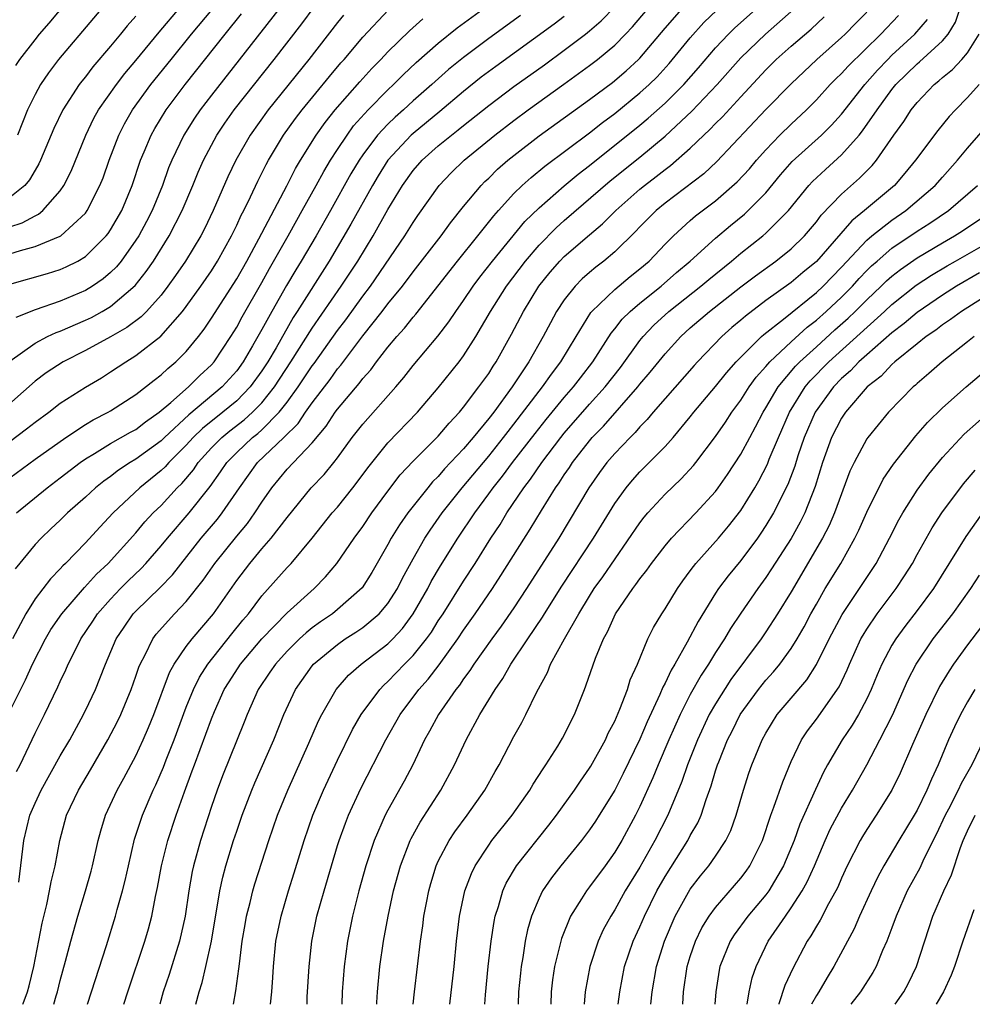
# Model space of a CAD drawing. Units: inches. Extents: x 2517000 to 2520000, y 1542000 to 1545000.
# Drawn here: x 2517050 to 2517125, y 1542000 to 1542078 of the extents above; entities that cross this region are included whole.
import ezdxf

# ---------------------------------------------------------------- set-up
doc = ezdxf.new("R2010")
doc.units = ezdxf.units.IN
doc.header["$MEASUREMENT"] = 0
doc.layers.add('LD25171542_2ft', color=63, linetype='Continuous')

msp = doc.modelspace()

# ---------------------------------------------------------------- linework, layer by layer
at = {"layer": 'LD25171542_2ft'}
for points, elevation in [([(2517049, 1542061.703), (2517049.982, 1542062.018), (2517051, 1542062.592), (2517051.282, 1542062.718), (2517051.626, 1542063), (2517053, 1542064.559), (2517053.296, 1542065), (2517053.861, 1542066.139), (2517055.028, 1542069), (2517055.674, 1542070.326), (2517056.046, 1542071), (2517057.451, 1542073), (2517058.123, 1542073.878), (2517059, 1542074.909), (2517060.846, 1542077.154), (2517064.076, 1542081)], 6994), ([(2517049.482, 1542074.518), (2517049.801, 1542075), (2517051, 1542076.552), (2517051.366, 1542077), (2517052.132, 1542077.868), (2517055, 1542081.357)], 6988), ([(2517058.405, 1542081.595), (2517052.866, 1542075), (2517052.066, 1542073.934), (2517051.431, 1542073), (2517051, 1542072.222), (2517050.407, 1542071), (2517049.6, 1542069)], 6990), ([(2517048.858, 1542023), (2517050.253, 1542025.747), (2517050.81, 1542027), (2517051.827, 1542029), (2517052.258, 1542029.742), (2517053.116, 1542031), (2517054.924, 1542033.076), (2517055.866, 1542034.134), (2517056.792, 1542035), (2517059, 1542037.428), (2517059.715, 1542038.285), (2517060.378, 1542039), (2517061, 1542039.606), (2517062.277, 1542041), (2517062.649, 1542041.351), (2517063.565, 1542042.435), (2517063.94, 1542043), (2517065, 1542044.172), (2517065.812, 1542045), (2517066.47, 1542045.53), (2517067.602, 1542046.398), (2517068.261, 1542047), (2517069, 1542047.754), (2517069.995, 1542049), (2517071.301, 1542051), (2517073, 1542053.677), (2517075.303, 1542057), (2517076.61, 1542059), (2517077.828, 1542061), (2517079, 1542063.089), (2517080.155, 1542065), (2517081, 1542066.179), (2517081.718, 1542067), (2517083, 1542068.139), (2517084.043, 1542069), (2517084.586, 1542069.414), (2517085, 1542069.76), (2517087, 1542071.356), (2517089, 1542072.852), (2517091.423, 1542074.577), (2517093, 1542075.726), (2517094.68, 1542077), (2517095, 1542077.261), (2517095.925, 1542078.075), (2517097, 1542079.167)], 7016), ([(2517049, 1542051.049), (2517051, 1542052.486), (2517051.998, 1542053), (2517052.677, 1542053.323), (2517053, 1542053.431), (2517055, 1542054.294), (2517055.475, 1542054.525), (2517056.331, 1542055), (2517057, 1542055.394), (2517058.941, 1542057.058), (2517059.83, 1542058.17), (2517060.396, 1542059), (2517061.647, 1542061), (2517062.686, 1542063), (2517063.524, 1542065), (2517063.945, 1542066.055), (2517064.366, 1542067), (2517065.437, 1542069), (2517066.063, 1542069.937), (2517066.809, 1542071), (2517069.971, 1542075), (2517072.162, 1542077.838), (2517073.14, 1542079.139)], 7002), ([(2517049, 1542059.575), (2517049.846, 1542059.845), (2517051, 1542060.146), (2517053, 1542060.965), (2517053.054, 1542061), (2517055, 1542062.81), (2517055.141, 1542063), (2517056.151, 1542065), (2517056.393, 1542065.607), (2517056.884, 1542067), (2517057.646, 1542069), (2517058.105, 1542069.895), (2517058.745, 1542071), (2517060.196, 1542073), (2517061.795, 1542075), (2517063.423, 1542077), (2517065.079, 1542079)], 6996), ([(2517049, 1542044.678), (2517050.326, 1542045.675), (2517051, 1542046.205), (2517052.087, 1542047), (2517053, 1542047.716), (2517055, 1542048.997), (2517056.262, 1542049.738), (2517057, 1542050.199), (2517058.191, 1542051), (2517059, 1542051.491), (2517060.969, 1542053.031), (2517062.695, 1542055), (2517063, 1542055.397), (2517064.16, 1542057), (2517065, 1542058.23), (2517065.485, 1542059), (2517066.593, 1542061), (2517067, 1542061.836), (2517067.365, 1542062.635), (2517067.561, 1542063), (2517068.102, 1542064.102), (2517068.672, 1542065.327), (2517069.343, 1542066.657), (2517069.534, 1542067), (2517070.729, 1542069), (2517071.676, 1542070.324), (2517072.195, 1542071), (2517074.362, 1542073.638), (2517075.276, 1542074.724), (2517075.525, 1542075), (2517077, 1542076.78), (2517079.052, 1542078.948)], 7006), ([(2517049, 1542057.16), (2517051.987, 1542058.012), (2517053, 1542058.33), (2517053.468, 1542058.531), (2517054.398, 1542059), (2517055, 1542059.348), (2517056.65, 1542061), (2517056.806, 1542061.195), (2517057, 1542061.487), (2517057.875, 1542063), (2517058.711, 1542065), (2517059.374, 1542067), (2517059.663, 1542067.663), (2517060.21, 1542069), (2517060.493, 1542069.507), (2517061.417, 1542071), (2517062.912, 1542073), (2517066.078, 1542077), (2517067.392, 1542078.608)], 6998), ([(2517070.337, 1542079), (2517065, 1542072.165), (2517064.112, 1542071), (2517063.661, 1542070.339), (2517062.804, 1542069), (2517061.843, 1542067), (2517061.601, 1542066.399), (2517061.107, 1542065), (2517060.297, 1542063), (2517059.852, 1542062.147), (2517059.23, 1542061), (2517059, 1542060.641), (2517057.828, 1542059), (2517057.459, 1542058.54), (2517057, 1542058.085), (2517056.415, 1542057.586), (2517055.57, 1542057), (2517055, 1542056.65), (2517053, 1542055.819), (2517051, 1542055.136), (2517049.473, 1542054.527)], 7000), ([(2517049.526, 1542018.474), (2517049.806, 1542019), (2517051, 1542021.515), (2517051.747, 1542023), (2517052.811, 1542025.189), (2517053, 1542025.634), (2517053.443, 1542026.556), (2517053.631, 1542027), (2517054.25, 1542028.25), (2517054.64, 1542029), (2517055.59, 1542030.41), (2517055.969, 1542031), (2517057, 1542032.164), (2517057.79, 1542033), (2517058.388, 1542033.612), (2517059.413, 1542034.587), (2517059.797, 1542035), (2517061, 1542036.38), (2517061.504, 1542037), (2517063.227, 1542039), (2517064.895, 1542041.104), (2517065.726, 1542042.273), (2517066.214, 1542043), (2517067, 1542043.801), (2517068.265, 1542045), (2517068.683, 1542045.318), (2517069, 1542045.608), (2517070.383, 1542047), (2517071, 1542047.796), (2517071.875, 1542049), (2517073, 1542050.681), (2517073.14, 1542050.86), (2517075, 1542053.489), (2517075.658, 1542054.343), (2517077, 1542056.198), (2517077.615, 1542057), (2517080.347, 1542061), (2517081, 1542062.067), (2517081.376, 1542062.624), (2517083.069, 1542065), (2517084.014, 1542065.986), (2517085.056, 1542067), (2517087.484, 1542069), (2517089, 1542070.165), (2517090.138, 1542071), (2517092.972, 1542073.028), (2517095, 1542074.505), (2517095.639, 1542075), (2517097, 1542076.139), (2517097.852, 1542077), (2517098.41, 1542077.59), (2517099.606, 1542079)], 7018), ([(2517049.528, 1542039), (2517051.953, 1542041), (2517053, 1542041.777), (2517054.575, 1542043), (2517055, 1542043.296), (2517055.713, 1542043.713), (2517057, 1542044.511), (2517058.585, 1542045.415), (2517059, 1542045.637), (2517059.759, 1542046.241), (2517060.859, 1542047), (2517061.78, 1542047.78), (2517063.18, 1542049), (2517064.083, 1542049.917), (2517065, 1542050.758), (2517065.215, 1542051), (2517066.545, 1542053), (2517067, 1542053.736), (2517067.435, 1542054.565), (2517069, 1542057.3), (2517069.605, 1542058.395), (2517071.086, 1542061), (2517071.764, 1542062.236), (2517072.21, 1542063), (2517073.318, 1542065), (2517073.905, 1542066.095), (2517074.443, 1542067), (2517075, 1542067.86), (2517075.756, 1542069), (2517076.284, 1542069.716), (2517077.44, 1542071), (2517079, 1542072.588), (2517079.448, 1542073), (2517080.22, 1542073.779), (2517081.25, 1542074.75), (2517083, 1542076.299), (2517084.492, 1542077.508), (2517086.533, 1542079)], 7010), ([(2517049.705, 1542009.704), (2517050.119, 1542013), (2517050.591, 1542015), (2517051, 1542015.954), (2517051.478, 1542017), (2517053, 1542019.724), (2517053.749, 1542021), (2517054.661, 1542022.661), (2517055, 1542023.316), (2517055.797, 1542025), (2517056.152, 1542025.848), (2517056.597, 1542027), (2517057.448, 1542029), (2517058.059, 1542029.941), (2517058.794, 1542031), (2517059, 1542031.218), (2517060.927, 1542033.073), (2517061.913, 1542034.088), (2517064.191, 1542037), (2517065.48, 1542038.52), (2517065.859, 1542039), (2517067.212, 1542041), (2517068.654, 1542043), (2517070.751, 1542045), (2517071.89, 1542046.111), (2517072.472, 1542047), (2517073, 1542047.753), (2517074.41, 1542049.59), (2517075, 1542050.435), (2517075.267, 1542050.733), (2517077, 1542053.059), (2517078.552, 1542055), (2517079, 1542055.59), (2517080.149, 1542057), (2517081, 1542058.144), (2517083.216, 1542061), (2517083.962, 1542062.038), (2517085, 1542063.317), (2517086.4, 1542065), (2517086.695, 1542065.305), (2517087, 1542065.586), (2517087.711, 1542066.289), (2517088.529, 1542067), (2517089, 1542067.384), (2517091, 1542068.923), (2517095, 1542071.818), (2517096.818, 1542073.182), (2517097.902, 1542074.098), (2517098.895, 1542075), (2517099, 1542075.107), (2517101, 1542077.476), (2517102.318, 1542079)], 7020), ([(2517050.041, 1542000), (2517050.061, 1542000.06), (2517050.41, 1542001), (2517050.545, 1542001.455), (2517050.908, 1542003), (2517051.555, 1542006.445), (2517051.924, 1542007.924), (2517052.152, 1542009), (2517052.286, 1542009.714), (2517052.601, 1542011), (2517052.961, 1542013), (2517053.495, 1542015), (2517054.44, 1542017), (2517055.395, 1542018.605), (2517056.787, 1542021), (2517057.543, 1542022.456), (2517057.798, 1542023), (2517058.625, 1542025), (2517059, 1542026.039), (2517059.241, 1542026.759), (2517059.344, 1542027), (2517059.737, 1542027.737), (2517060.341, 1542029), (2517060.619, 1542029.381), (2517062.054, 1542031), (2517063, 1542031.969), (2517064.342, 1542033.658), (2517065.26, 1542035), (2517067, 1542037.17), (2517067.848, 1542038.152), (2517068.452, 1542039), (2517069, 1542039.866), (2517069.778, 1542041), (2517071, 1542042.483), (2517073, 1542044.575), (2517074.109, 1542045.891), (2517074.82, 1542047), (2517075, 1542047.243), (2517076.725, 1542049.275), (2517077, 1542049.661), (2517077.639, 1542050.362), (2517078.103, 1542051), (2517079, 1542052.154), (2517079.706, 1542053), (2517080.324, 1542053.676), (2517081, 1542054.545), (2517081.216, 1542054.784), (2517084.53, 1542059), (2517086.149, 1542061), (2517087.403, 1542062.597), (2517087.767, 1542063), (2517089, 1542064.349), (2517089.666, 1542065), (2517090.367, 1542065.634), (2517091.467, 1542066.533), (2517095, 1542069.179), (2517096.019, 1542069.981), (2517097, 1542070.708), (2517099, 1542072.337), (2517099.735, 1542073), (2517100.372, 1542073.628), (2517101.333, 1542074.667), (2517103, 1542076.716), (2517104.078, 1542077.922), (2517105.093, 1542078.907)], 7022), ([(2517052.492, 1542000), (2517052.68, 1542000.68), (2517052.782, 1542001), (2517053, 1542001.898), (2517053.421, 1542003.421), (2517053.827, 1542005), (2517054.384, 1542007), (2517055.003, 1542009), (2517055.444, 1542010.556), (2517055.561, 1542011), (2517056.005, 1542013), (2517056.22, 1542013.78), (2517056.601, 1542015), (2517057.52, 1542017), (2517058.049, 1542017.951), (2517059, 1542019.728), (2517059.592, 1542021), (2517060.015, 1542021.985), (2517060.425, 1542023), (2517061.673, 1542026.327), (2517062.047, 1542027), (2517063, 1542028.392), (2517063.455, 1542029), (2517065.161, 1542031), (2517067, 1542033.643), (2517068.037, 1542035), (2517069, 1542036.145), (2517069.748, 1542037), (2517071, 1542038.645), (2517072.924, 1542041), (2517073.938, 1542042.062), (2517074.714, 1542043), (2517075, 1542043.365), (2517076.177, 1542045), (2517077, 1542046.061), (2517079.62, 1542049), (2517080.257, 1542049.743), (2517081, 1542050.698), (2517082.963, 1542053.037), (2517083.837, 1542054.163), (2517084.382, 1542055), (2517085, 1542055.858), (2517085.762, 1542057), (2517086.294, 1542057.706), (2517087.305, 1542059), (2517089.875, 1542062.125), (2517091, 1542063.23), (2517093, 1542064.978), (2517094.105, 1542065.894), (2517095, 1542066.574), (2517099, 1542069.769), (2517099.667, 1542070.333), (2517101, 1542071.538), (2517102.49, 1542073), (2517103.658, 1542074.342), (2517105, 1542075.921), (2517106.023, 1542077), (2517106.515, 1542077.485), (2517108.203, 1542079)], 7024), ([(2517055.173, 1542000), (2517055.475, 1542001), (2517056.659, 1542004.659), (2517057.384, 1542007), (2517057.518, 1542007.518), (2517057.948, 1542009), (2517058.16, 1542009.84), (2517058.406, 1542011), (2517058.902, 1542013.098), (2517059.385, 1542014.615), (2517059.521, 1542015), (2517060.373, 1542017), (2517060.581, 1542017.419), (2517061.185, 1542018.814), (2517061.404, 1542019.404), (2517062.036, 1542021), (2517063, 1542023.587), (2517063.566, 1542025), (2517064.039, 1542025.961), (2517064.699, 1542027), (2517066.603, 1542029.397), (2517067.497, 1542030.503), (2517067.931, 1542031), (2517069, 1542032.418), (2517071, 1542034.67), (2517071.312, 1542035), (2517072.996, 1542037.005), (2517074.587, 1542039), (2517075, 1542039.471), (2517076.225, 1542041), (2517076.567, 1542041.433), (2517077.409, 1542042.591), (2517079, 1542044.58), (2517081.342, 1542047), (2517083, 1542048.935), (2517084.651, 1542051), (2517085, 1542051.466), (2517085.979, 1542053), (2517087.146, 1542055), (2517088.413, 1542057), (2517089.92, 1542059), (2517091, 1542060.257), (2517092.364, 1542061.636), (2517093, 1542062.207), (2517096.646, 1542065.354), (2517099, 1542067.237), (2517101, 1542068.901), (2517103.114, 1542070.886), (2517105.134, 1542073), (2517107, 1542075.125), (2517108.967, 1542077), (2517111.212, 1542079)], 7026), ([(2517117, 1542078.754), (2517116.123, 1542077.877), (2517115.275, 1542077), (2517115, 1542076.737), (2517113.033, 1542075), (2517111, 1542073.054), (2517109, 1542071.019), (2517105.104, 1542066.896), (2517104.071, 1542065.929), (2517101, 1542063.595), (2517100.279, 1542063), (2517099, 1542061.711), (2517098.659, 1542061.342), (2517097, 1542059.728), (2517096.147, 1542059), (2517095.496, 1542058.504), (2517095, 1542058.086), (2517094.422, 1542057.578), (2517093.85, 1542057), (2517093, 1542055.93), (2517092.388, 1542055), (2517091.895, 1542054.105), (2517091.322, 1542053), (2517090.193, 1542051), (2517088.873, 1542049), (2517087.397, 1542047), (2517087, 1542046.486), (2517085.775, 1542045), (2517085, 1542044.087), (2517083.504, 1542042.496), (2517083, 1542041.903), (2517082.541, 1542041.459), (2517082.157, 1542041), (2517080.582, 1542039), (2517079.933, 1542038.066), (2517079.273, 1542037), (2517079, 1542036.49), (2517077.722, 1542034.278), (2517076.947, 1542033.053), (2517075, 1542031.333), (2517074.593, 1542031), (2517073.646, 1542030.354), (2517073, 1542029.879), (2517072.509, 1542029.491), (2517071.986, 1542029), (2517071, 1542028.022), (2517070.07, 1542027), (2517069.644, 1542026.356), (2517068.709, 1542025), (2517067.829, 1542023), (2517067.601, 1542022.399), (2517065.867, 1542018.133), (2517065.443, 1542017), (2517065, 1542015.7), (2517064.13, 1542013), (2517063.571, 1542011), (2517063.47, 1542010.53), (2517063.201, 1542009), (2517062.91, 1542007), (2517062.47, 1542005), (2517061.638, 1542002.362), (2517061.169, 1542001), (2517060.894, 1542000)], 7030), ([(2517069.697, 1542000), (2517069.799, 1542001), (2517069.88, 1542002.121), (2517069.923, 1542003), (2517070.118, 1542005), (2517070.522, 1542007), (2517071.115, 1542009), (2517071.571, 1542010.429), (2517072.354, 1542013), (2517073.057, 1542015), (2517073.903, 1542017), (2517075, 1542019.371), (2517076.197, 1542021.803), (2517076.884, 1542023), (2517078.353, 1542025), (2517078.669, 1542025.331), (2517079, 1542025.617), (2517080.318, 1542027), (2517081, 1542027.682), (2517082.054, 1542029), (2517082.448, 1542029.552), (2517083, 1542030.437), (2517083.375, 1542031), (2517085, 1542033.581), (2517085.923, 1542035), (2517087.177, 1542037), (2517087.901, 1542038.098), (2517088.451, 1542039), (2517089.786, 1542041), (2517090.32, 1542041.68), (2517091.207, 1542043), (2517092.728, 1542045), (2517093, 1542045.335), (2517095, 1542047.631), (2517096.23, 1542049), (2517097.446, 1542050.554), (2517099, 1542052.691), (2517099.252, 1542053), (2517100.104, 1542053.896), (2517101.304, 1542055), (2517103.844, 1542057), (2517104.466, 1542057.534), (2517106.268, 1542059), (2517107, 1542059.62), (2517108.754, 1542061), (2517109, 1542061.212), (2517110.789, 1542063), (2517112.409, 1542065), (2517112.688, 1542065.312), (2517113.724, 1542066.276), (2517115, 1542067.422), (2517116.397, 1542069), (2517116.671, 1542069.329), (2517117.819, 1542071), (2517119, 1542072.608), (2517119.316, 1542073), (2517121, 1542074.656), (2517121.193, 1542074.807), (2517123, 1542076.469), (2517123.463, 1542077), (2517124.051, 1542077.949), (2517124.4, 1542079)], 7036), ([(2517075.474, 1542078.526), (2517075, 1542077.935), (2517072.733, 1542075), (2517069.506, 1542071), (2517068.082, 1542069), (2517066.942, 1542067), (2517066.31, 1542065.69), (2517065.13, 1542063), (2517064.438, 1542061.562), (2517064.145, 1542061), (2517062.94, 1542059), (2517062.155, 1542057.845), (2517061.549, 1542057), (2517061, 1542056.297), (2517059.834, 1542055), (2517059.427, 1542054.573), (2517058.29, 1542053.711), (2517057, 1542052.979), (2517055, 1542051.887), (2517053.231, 1542051), (2517051.88, 1542050.12), (2517051, 1542049.451), (2517048.217, 1542047)], 7004), ([(2517059, 1542078.437), (2517058.321, 1542077.679), (2517057.783, 1542077), (2517057, 1542076.06), (2517055.587, 1542074.413), (2517055, 1542073.628), (2517054.714, 1542073.285), (2517054.502, 1542073), (2517053.211, 1542071), (2517052.495, 1542069.506), (2517051.438, 1542067), (2517051.299, 1542066.701), (2517051, 1542066.222), (2517050.558, 1542065.442), (2517050.187, 1542065), (2517049, 1542064.036)], 6992), ([(2517049, 1542041.78), (2517051, 1542043.283), (2517053.431, 1542045), (2517055, 1542046.029), (2517055.608, 1542046.392), (2517056.807, 1542047), (2517057, 1542047.115), (2517059, 1542048.405), (2517060.447, 1542049.553), (2517061, 1542049.97), (2517061.528, 1542050.472), (2517062.173, 1542051), (2517063, 1542051.819), (2517063.962, 1542053), (2517064.415, 1542053.585), (2517065, 1542054.456), (2517067, 1542057.587), (2517067.802, 1542059), (2517068.748, 1542060.748), (2517070.968, 1542064.968), (2517071.665, 1542066.335), (2517072.057, 1542067), (2517073.308, 1542069), (2517074.011, 1542069.989), (2517074.828, 1542071), (2517076.773, 1542073.227), (2517077.724, 1542074.276), (2517078.438, 1542075), (2517079, 1542075.608), (2517080.721, 1542077.279), (2517081.784, 1542078.216)], 7008), ([(2517093, 1542078.42), (2517092.203, 1542077.797), (2517087.559, 1542074.441), (2517086.415, 1542073.585), (2517085, 1542072.449), (2517083.129, 1542070.871), (2517081, 1542069.129), (2517080.859, 1542069), (2517078.998, 1542067), (2517078.227, 1542065.773), (2517077.766, 1542065), (2517076.068, 1542061.932), (2517074.343, 1542059), (2517071.812, 1542055), (2517071.489, 1542054.511), (2517070.121, 1542052.121), (2517069.461, 1542051), (2517069, 1542050.291), (2517068.069, 1542049), (2517067, 1542047.912), (2517065.913, 1542047), (2517064.287, 1542045.713), (2517063.558, 1542045), (2517063, 1542044.384), (2517061.606, 1542043), (2517061.33, 1542042.67), (2517061, 1542042.358), (2517059.327, 1542041), (2517057.211, 1542039), (2517056.133, 1542037.867), (2517055, 1542036.635), (2517053.423, 1542035), (2517053.204, 1542034.796), (2517053, 1542034.558), (2517052.219, 1542033.781), (2517051, 1542032.181), (2517050.269, 1542031), (2517049.214, 1542029)], 7014), ([(2517089.523, 1542078.477), (2517087, 1542076.666), (2517085, 1542075.165), (2517083.81, 1542074.19), (2517082.483, 1542073), (2517081, 1542071.706), (2517080.233, 1542071), (2517079.574, 1542070.426), (2517079, 1542069.873), (2517078.188, 1542069), (2517077, 1542067.425), (2517076.709, 1542067), (2517076.072, 1542065.928), (2517074.441, 1542063), (2517073.298, 1542061), (2517072.123, 1542059), (2517071.693, 1542058.307), (2517070.948, 1542057.052), (2517069.779, 1542055), (2517069, 1542053.562), (2517068.265, 1542052.264), (2517067.516, 1542051), (2517067, 1542050.29), (2517065.857, 1542049), (2517063.209, 1542046.79), (2517061.276, 1542045), (2517061, 1542044.726), (2517059, 1542043.263), (2517058.553, 1542043), (2517057.61, 1542042.39), (2517057, 1542041.908), (2517056.463, 1542041.537), (2517055.808, 1542041), (2517055, 1542040.248), (2517053.586, 1542039), (2517053, 1542038.422), (2517052.258, 1542037.742), (2517051.487, 1542037), (2517051, 1542036.485), (2517049.425, 1542034.575)], 7012), ([(2517058.053, 1542000), (2517058.361, 1542001), (2517059.708, 1542005), (2517060.003, 1542005.996), (2517060.269, 1542007), (2517060.57, 1542008.57), (2517060.725, 1542009.275), (2517061.037, 1542011), (2517061.542, 1542013), (2517062.209, 1542015), (2517062.87, 1542016.87), (2517063.479, 1542018.521), (2517063.642, 1542019), (2517064.562, 1542021.437), (2517065, 1542022.661), (2517065.236, 1542023.236), (2517066.018, 1542025), (2517066.393, 1542025.607), (2517067.301, 1542027), (2517069, 1542028.997), (2517071, 1542031.07), (2517073.138, 1542033), (2517074.058, 1542033.942), (2517074.958, 1542035), (2517076.314, 1542037), (2517077, 1542037.935), (2517077.713, 1542039), (2517079, 1542040.738), (2517079.98, 1542042.02), (2517081, 1542043.107), (2517083, 1542045.103), (2517083.86, 1542046.14), (2517084.676, 1542047), (2517085, 1542047.39), (2517086.228, 1542049), (2517087, 1542050.08), (2517087.352, 1542050.648), (2517087.595, 1542051), (2517088.813, 1542053.187), (2517089.76, 1542055), (2517090.978, 1542057), (2517091.883, 1542058.117), (2517092.658, 1542059), (2517093, 1542059.348), (2517095, 1542061.087), (2517096.04, 1542061.96), (2517097.077, 1542063), (2517099, 1542064.708), (2517099.354, 1542065), (2517100.297, 1542065.703), (2517101, 1542066.263), (2517101.432, 1542066.568), (2517103, 1542067.95), (2517104.078, 1542069), (2517104.556, 1542069.444), (2517105, 1542069.916), (2517105.546, 1542070.454), (2517107, 1542072.037), (2517109, 1542074.177), (2517109.825, 1542075), (2517111, 1542076.046), (2517112.589, 1542077.411), (2517113.623, 1542078.377)], 7028), ([(2517063.753, 1542000), (2517064.02, 1542001), (2517064.265, 1542001.735), (2517064.557, 1542003), (2517064.99, 1542005), (2517065.665, 1542009), (2517065.901, 1542010.1), (2517066.143, 1542011), (2517066.758, 1542013), (2517067, 1542013.733), (2517067.436, 1542015), (2517068.195, 1542017), (2517068.431, 1542017.569), (2517069.949, 1542021), (2517070.741, 1542023), (2517071.663, 1542025), (2517073, 1542026.879), (2517073.1, 1542027), (2517075, 1542028.569), (2517075.622, 1542029), (2517076.468, 1542029.532), (2517077, 1542029.897), (2517078.32, 1542031), (2517079, 1542031.805), (2517079.752, 1542033), (2517080.164, 1542033.836), (2517081, 1542035.363), (2517081.935, 1542037), (2517082.352, 1542037.648), (2517083.303, 1542039), (2517084.89, 1542041), (2517087, 1542043.521), (2517088.187, 1542045), (2517088.534, 1542045.467), (2517089, 1542046.039), (2517091, 1542048.656), (2517091.28, 1542049), (2517091.981, 1542050.019), (2517092.732, 1542051), (2517093.932, 1542053), (2517095.1, 1542054.9), (2517095.184, 1542055), (2517097, 1542056.75), (2517098.234, 1542057.766), (2517099, 1542058.374), (2517099.728, 1542059), (2517101, 1542060.343), (2517101.659, 1542061), (2517103, 1542062.206), (2517103.422, 1542062.578), (2517105, 1542063.785), (2517106.722, 1542065.278), (2517107.685, 1542066.315), (2517108.261, 1542067), (2517109, 1542067.831), (2517110.116, 1542069), (2517111, 1542069.864), (2517112.229, 1542071), (2517113, 1542071.78), (2517114.107, 1542073), (2517114.549, 1542073.451), (2517115, 1542073.872), (2517115.529, 1542074.471), (2517118.119, 1542077), (2517119.517, 1542078.483)], 7032), ([(2517066.749, 1542000), (2517066.943, 1542001.057), (2517067.184, 1542002.816), (2517067.217, 1542003.217), (2517067.444, 1542005), (2517067.669, 1542006.331), (2517067.789, 1542007), (2517068.069, 1542008.069), (2517068.283, 1542009), (2517068.44, 1542009.56), (2517069.543, 1542013), (2517070.237, 1542015), (2517071.053, 1542017), (2517072.724, 1542020.723), (2517073.495, 1542022.505), (2517073.745, 1542023), (2517074.887, 1542025), (2517075.875, 1542026.125), (2517076.873, 1542027), (2517079, 1542028.615), (2517079.385, 1542029), (2517080.164, 1542029.836), (2517081.017, 1542030.983), (2517082.167, 1542033), (2517082.446, 1542033.554), (2517083.187, 1542034.813), (2517084.549, 1542037), (2517085.89, 1542039), (2517087, 1542040.506), (2517087.346, 1542041), (2517088.089, 1542041.911), (2517088.882, 1542043), (2517090.683, 1542045.317), (2517091.571, 1542046.429), (2517093, 1542048.172), (2517093.727, 1542049), (2517094.272, 1542049.727), (2517095.267, 1542051), (2517096.721, 1542053.279), (2517097, 1542053.607), (2517097.603, 1542054.396), (2517098.214, 1542055), (2517099, 1542055.66), (2517100.685, 1542057), (2517101.913, 1542058.087), (2517102.999, 1542059), (2517105, 1542060.822), (2517106.181, 1542061.819), (2517107.287, 1542062.713), (2517107.599, 1542063), (2517109, 1542064.423), (2517110.166, 1542065.834), (2517111.091, 1542066.909), (2517113.408, 1542069), (2517114.212, 1542069.788), (2517115, 1542070.663), (2517116.845, 1542073), (2517117.854, 1542074.146), (2517118.665, 1542075), (2517119, 1542075.329), (2517120.81, 1542077), (2517121.831, 1542078.169)], 7034), ([(2517072.582, 1542000), (2517072.605, 1542000.605), (2517072.74, 1542003), (2517072.96, 1542005), (2517073.373, 1542007), (2517073.932, 1542009), (2517074.513, 1542011), (2517075, 1542012.595), (2517075.125, 1542013), (2517075.629, 1542014.371), (2517075.883, 1542015), (2517076.866, 1542017.134), (2517078.841, 1542021), (2517079.97, 1542023), (2517081.461, 1542025), (2517082.193, 1542025.807), (2517083.061, 1542026.939), (2517084.544, 1542029), (2517085, 1542029.689), (2517085.935, 1542031), (2517087.307, 1542033), (2517087.974, 1542034.026), (2517090.297, 1542037.703), (2517091.192, 1542039.192), (2517092.312, 1542041), (2517092.604, 1542041.396), (2517093, 1542042.028), (2517093.399, 1542042.601), (2517093.654, 1542043), (2517095, 1542044.739), (2517095.223, 1542045), (2517096.106, 1542045.894), (2517098.826, 1542049), (2517099, 1542049.224), (2517099.821, 1542050.179), (2517101, 1542051.636), (2517102.244, 1542053), (2517103, 1542053.683), (2517104.513, 1542055), (2517107, 1542056.939), (2517108.171, 1542057.829), (2517109.781, 1542059), (2517111, 1542059.973), (2517112.053, 1542061), (2517113, 1542062.121), (2517113.372, 1542062.628), (2517115, 1542064.308), (2517116.433, 1542065.567), (2517117.419, 1542066.581), (2517117.763, 1542067), (2517119.158, 1542069), (2517119.937, 1542070.063), (2517120.533, 1542071), (2517121, 1542071.587), (2517122.339, 1542073), (2517122.71, 1542073.29), (2517123, 1542073.56), (2517123.806, 1542074.194), (2517124.555, 1542075), (2517125, 1542075.53), (2517125.923, 1542077)], 7038), ([(2517125.922, 1542073), (2517125, 1542071.966), (2517124.038, 1542071), (2517123.54, 1542070.46), (2517122.647, 1542069.353), (2517120.88, 1542067), (2517120.031, 1542065.969), (2517119.194, 1542065), (2517116.83, 1542063), (2517115.806, 1542062.194), (2517113, 1542058.957), (2517111.925, 1542058.075), (2517111, 1542057.289), (2517109, 1542055.857), (2517107.368, 1542054.632), (2517107, 1542054.3), (2517106.29, 1542053.71), (2517105.488, 1542053), (2517103.562, 1542051), (2517103.296, 1542050.704), (2517101, 1542048.091), (2517100.059, 1542047), (2517099.586, 1542046.414), (2517099, 1542045.83), (2517098.622, 1542045.378), (2517098.22, 1542045), (2517097, 1542043.728), (2517096.381, 1542043), (2517095.797, 1542042.203), (2517094.948, 1542041), (2517092.569, 1542037), (2517090.004, 1542033), (2517089, 1542031.474), (2517087.99, 1542030.011), (2517087.239, 1542029), (2517085.829, 1542027), (2517085.513, 1542026.487), (2517085, 1542025.822), (2517084.672, 1542025.328), (2517084.399, 1542025), (2517083.007, 1542023), (2517082.313, 1542021.687), (2517081.918, 1542021), (2517080.969, 1542019), (2517080.292, 1542017.708), (2517079, 1542015.402), (2517078.791, 1542015), (2517077.91, 1542013), (2517077.247, 1542011), (2517076.692, 1542009), (2517076.189, 1542007), (2517075.79, 1542005), (2517075.527, 1542003), (2517075.372, 1542001), (2517075.341, 1542000)], 7040), ([(2517078.126, 1542000), (2517078.134, 1542000.134), (2517078.166, 1542001), (2517078.37, 1542003), (2517078.653, 1542005), (2517079.01, 1542007), (2517079.445, 1542009), (2517079.988, 1542011), (2517080.76, 1542013), (2517080.835, 1542013.165), (2517081.55, 1542014.451), (2517083.194, 1542017), (2517084.286, 1542019), (2517085.224, 1542021), (2517086.305, 1542023), (2517087.512, 1542025), (2517088.134, 1542025.866), (2517088.767, 1542027), (2517090.097, 1542029), (2517091.27, 1542030.73), (2517091.421, 1542031), (2517092.802, 1542033.199), (2517095.311, 1542037), (2517097, 1542039.752), (2517097.909, 1542041), (2517098.4, 1542041.6), (2517099, 1542042.263), (2517101, 1542044.277), (2517101.65, 1542045), (2517103, 1542046.626), (2517103.287, 1542047), (2517105, 1542049.041), (2517105.865, 1542050.135), (2517106.635, 1542051), (2517107, 1542051.376), (2517108.637, 1542053), (2517108.828, 1542053.172), (2517110.396, 1542054.396), (2517113, 1542056.494), (2517113.542, 1542057), (2517115, 1542058.511), (2517117, 1542060.657), (2517117.408, 1542061), (2517119, 1542062.244), (2517120.11, 1542063), (2517122.432, 1542065), (2517123, 1542065.661), (2517124.194, 1542067), (2517125, 1542067.962), (2517127, 1542070.249)], 7042), ([(2517081.009, 1542000), (2517081.111, 1542001), (2517081.596, 1542005), (2517081.773, 1542006.227), (2517081.864, 1542007), (2517082.059, 1542008.059), (2517082.239, 1542009), (2517082.404, 1542009.597), (2517082.835, 1542011), (2517083, 1542011.355), (2517083.865, 1542013), (2517084.315, 1542013.685), (2517085.29, 1542015), (2517086.695, 1542017), (2517087.521, 1542018.479), (2517087.83, 1542019), (2517089, 1542021.245), (2517089.622, 1542022.378), (2517089.938, 1542023), (2517090.813, 1542024.813), (2517091.654, 1542026.346), (2517091.912, 1542027), (2517093.01, 1542029.01), (2517094.14, 1542031), (2517095, 1542032.408), (2517095.38, 1542033), (2517096.056, 1542033.944), (2517099, 1542038.222), (2517099.34, 1542038.66), (2517099.633, 1542039), (2517101, 1542040.492), (2517102.282, 1542041.718), (2517103.241, 1542042.759), (2517103.429, 1542043), (2517105, 1542045.063), (2517105.787, 1542046.213), (2517106.298, 1542047), (2517107, 1542047.948), (2517107.665, 1542049), (2517108.224, 1542049.776), (2517109, 1542050.637), (2517109.299, 1542051), (2517111, 1542052.597), (2517112.259, 1542053.741), (2517113, 1542054.3), (2517113.789, 1542055), (2517115, 1542056.131), (2517115.863, 1542057), (2517116.395, 1542057.605), (2517117, 1542058.24), (2517117.38, 1542058.62), (2517117.814, 1542059), (2517119, 1542060.013), (2517121, 1542061.359), (2517121.999, 1542062.001), (2517123.498, 1542063), (2517125.786, 1542065)], 7044), ([(2517083.909, 1542000), (2517084.258, 1542003), (2517084.45, 1542005), (2517084.693, 1542007), (2517085.119, 1542009), (2517085.626, 1542010.374), (2517085.924, 1542011), (2517087, 1542012.643), (2517087.257, 1542013), (2517088.854, 1542015), (2517090.256, 1542017), (2517090.53, 1542017.47), (2517091.316, 1542018.684), (2517091.546, 1542019), (2517092.48, 1542020.48), (2517092.869, 1542021.131), (2517093.796, 1542023), (2517094.59, 1542025), (2517094.719, 1542025.281), (2517095.473, 1542027.473), (2517096.104, 1542029), (2517096.43, 1542029.57), (2517097.056, 1542031), (2517098.434, 1542033), (2517098.686, 1542033.314), (2517099, 1542033.778), (2517099.546, 1542034.454), (2517099.922, 1542035), (2517101, 1542036.398), (2517101.516, 1542037), (2517103.442, 1542039), (2517105, 1542040.714), (2517105.212, 1542041), (2517105.951, 1542042.049), (2517107, 1542043.673), (2517107.71, 1542045), (2517108.175, 1542045.825), (2517108.775, 1542047), (2517109, 1542047.353), (2517109.967, 1542049), (2517111.352, 1542050.648), (2517111.691, 1542051), (2517113, 1542052.199), (2517114.466, 1542053.534), (2517115.532, 1542054.468), (2517116.089, 1542055), (2517117, 1542055.917), (2517118.15, 1542057), (2517118.574, 1542057.426), (2517119, 1542057.797), (2517119.673, 1542058.327), (2517121, 1542059.245), (2517123, 1542060.453), (2517123.957, 1542061), (2517124.595, 1542061.405), (2517127.004, 1542063)], 7046), ([(2517086.691, 1542000), (2517086.742, 1542000.742), (2517086.968, 1542003), (2517087.185, 1542005), (2517087.425, 1542006.575), (2517087.516, 1542007), (2517087.768, 1542007.768), (2517088.115, 1542009), (2517088.391, 1542009.609), (2517089.205, 1542011), (2517091.785, 1542014.216), (2517092.388, 1542015), (2517093.808, 1542017), (2517094.283, 1542017.717), (2517095, 1542018.734), (2517095.1, 1542018.899), (2517096.262, 1542021), (2517096.484, 1542021.516), (2517097, 1542022.471), (2517097.417, 1542023.417), (2517098.014, 1542025), (2517098.238, 1542025.762), (2517098.805, 1542027), (2517099.633, 1542029), (2517100.081, 1542029.919), (2517100.737, 1542031), (2517101, 1542031.393), (2517101.973, 1542033), (2517102.395, 1542033.605), (2517103, 1542034.406), (2517103.24, 1542034.761), (2517103.436, 1542035), (2517105.224, 1542037), (2517106.035, 1542037.964), (2517107, 1542039.208), (2517108.111, 1542041), (2517108.441, 1542041.559), (2517109.12, 1542042.88), (2517109.265, 1542043.265), (2517109.988, 1542045), (2517110.869, 1542047), (2517112.124, 1542049), (2517112.522, 1542049.478), (2517113.982, 1542051), (2517118.409, 1542055), (2517119, 1542055.557), (2517120.925, 1542057.075), (2517122.134, 1542057.866), (2517123.379, 1542058.621), (2517124.033, 1542059), (2517127.566, 1542061)], 7048), ([(2517125.944, 1542058.056), (2517124.126, 1542057), (2517123, 1542056.278), (2517121, 1542054.92), (2517119.969, 1542054.032), (2517119, 1542053.301), (2517117, 1542051.553), (2517116.379, 1542051), (2517115.716, 1542050.284), (2517115, 1542049.661), (2517114.367, 1542049), (2517112.908, 1542047), (2517112.033, 1542045), (2517111.536, 1542043.536), (2517111.286, 1542042.714), (2517110.742, 1542041.258), (2517109.606, 1542039), (2517109, 1542037.993), (2517108.605, 1542037.394), (2517108.323, 1542037), (2517107, 1542035.23), (2517105.995, 1542034.005), (2517105.245, 1542033), (2517105, 1542032.629), (2517103.611, 1542030.389), (2517102.753, 1542028.753), (2517101.765, 1542027), (2517101.472, 1542026.529), (2517101, 1542025.503), (2517100.819, 1542025.181), (2517100.581, 1542024.581), (2517099.58, 1542022.42), (2517099, 1542021.057), (2517097.676, 1542018.325), (2517097, 1542017.01), (2517095.764, 1542015), (2517095.468, 1542014.532), (2517095, 1542013.843), (2517094.373, 1542013), (2517092.728, 1542011), (2517091.973, 1542010.027), (2517091.277, 1542009), (2517091, 1542008.426), (2517090.406, 1542007), (2517090.092, 1542005.908), (2517089.904, 1542005), (2517089.713, 1542003.713), (2517089.578, 1542003), (2517089.516, 1542002.483), (2517089.371, 1542001), (2517089.335, 1542000)], 7050), ([(2517127.697, 1542057), (2517124.511, 1542055), (2517123.653, 1542054.347), (2517123, 1542053.924), (2517122.481, 1542053.519), (2517121.71, 1542053), (2517121, 1542052.436), (2517119.23, 1542051), (2517119, 1542050.793), (2517118.134, 1542049.866), (2517117.021, 1542049), (2517115.315, 1542047), (2517115, 1542046.534), (2517114.21, 1542045), (2517113.491, 1542043), (2517112.906, 1542041.094), (2517112.075, 1542039), (2517111.722, 1542038.278), (2517111, 1542036.985), (2517109.448, 1542034.553), (2517109, 1542033.878), (2517108.353, 1542033), (2517107, 1542031.048), (2517106.18, 1542029.819), (2517105.703, 1542029), (2517105, 1542027.918), (2517104.446, 1542027), (2517103.865, 1542026.135), (2517103, 1542024.584), (2517102.182, 1542023), (2517101.293, 1542021), (2517100.442, 1542019), (2517100.03, 1542017.97), (2517099, 1542015.694), (2517098.653, 1542015), (2517097.557, 1542013), (2517097, 1542012.066), (2517096.237, 1542011), (2517095, 1542009.315), (2517094.75, 1542009), (2517094.372, 1542008.372), (2517093.503, 1542007), (2517092.78, 1542005.22), (2517092.23, 1542003), (2517092.069, 1542001.931), (2517091.957, 1542001), (2517091.926, 1542000)], 7052), ([(2517125.523, 1542053), (2517125, 1542052.573), (2517122.974, 1542051), (2517121.935, 1542050.065), (2517121, 1542049.287), (2517120.856, 1542049.144), (2517120.676, 1542049), (2517118.715, 1542047), (2517117.082, 1542045), (2517117, 1542044.88), (2517115.999, 1542043), (2517115.671, 1542042.329), (2517114.442, 1542039), (2517114.007, 1542037.993), (2517113.493, 1542037), (2517111, 1542032.737), (2517109.922, 1542031), (2517109, 1542029.572), (2517108.61, 1542029), (2517106.219, 1542025.781), (2517105, 1542023.86), (2517104.505, 1542023), (2517103.558, 1542021), (2517102.763, 1542019), (2517102.321, 1542017.679), (2517101.205, 1542015), (2517100.179, 1542013), (2517099, 1542010.887), (2517097.839, 1542009), (2517097, 1542007.494), (2517096.681, 1542007), (2517096.095, 1542005.905), (2517095.685, 1542005), (2517095.023, 1542003), (2517094.654, 1542001), (2517094.57, 1542000)], 7054), ([(2517097.282, 1542000), (2517097.394, 1542001), (2517097.782, 1542003), (2517098.463, 1542005), (2517099, 1542006.155), (2517099.358, 1542007), (2517100.353, 1542009), (2517101, 1542010.152), (2517102.793, 1542013), (2517103, 1542013.4), (2517103.594, 1542014.406), (2517103.853, 1542015), (2517104.251, 1542016.251), (2517104.658, 1542017.343), (2517105, 1542018.523), (2517105.153, 1542019), (2517105.25, 1542019.25), (2517105.963, 1542021), (2517106.32, 1542021.68), (2517106.964, 1542023), (2517108.407, 1542025), (2517109, 1542025.739), (2517109.605, 1542026.395), (2517110.095, 1542027), (2517111, 1542028.243), (2517111.469, 1542029), (2517112.026, 1542029.974), (2517112.567, 1542031), (2517113, 1542031.769), (2517113.712, 1542033), (2517114.938, 1542035), (2517116.064, 1542037), (2517116.37, 1542037.63), (2517117, 1542039.075), (2517118.316, 1542041.684), (2517119.126, 1542042.874), (2517120.885, 1542045.115), (2517121.818, 1542046.182), (2517123, 1542047.335), (2517124.899, 1542049), (2517127.11, 1542050.89)], 7056), ([(2517099.875, 1542000), (2517099.967, 1542001), (2517100.316, 1542003), (2517100.945, 1542005), (2517101.803, 1542007), (2517103, 1542009.146), (2517103.807, 1542010.193), (2517104.468, 1542011), (2517105, 1542011.76), (2517105.82, 1542013), (2517106.206, 1542013.794), (2517106.637, 1542015), (2517107.21, 1542017), (2517107.653, 1542018.347), (2517107.888, 1542019), (2517108.711, 1542021), (2517109, 1542021.531), (2517109.903, 1542023), (2517111, 1542024.306), (2517112.247, 1542025.753), (2517113.025, 1542026.975), (2517114.024, 1542029), (2517115.051, 1542030.949), (2517117.747, 1542035), (2517118.819, 1542037), (2517119.547, 1542038.453), (2517119.86, 1542039), (2517121, 1542040.817), (2517121.917, 1542042.083), (2517123, 1542043.408), (2517124.738, 1542045.262), (2517127, 1542047.276)], 7058), ([(2517102.395, 1542000), (2517102.457, 1542001), (2517102.756, 1542003), (2517103, 1542003.786), (2517103.407, 1542005), (2517103.926, 1542006.074), (2517104.493, 1542007), (2517105, 1542007.694), (2517107, 1542010.018), (2517107.422, 1542010.578), (2517107.715, 1542011), (2517108.716, 1542013), (2517109.392, 1542015), (2517109.638, 1542015.638), (2517110.328, 1542017.672), (2517111, 1542019.26), (2517111.829, 1542021), (2517112.292, 1542021.708), (2517113, 1542022.631), (2517114.812, 1542025.188), (2517115.448, 1542026.553), (2517115.626, 1542027), (2517116.544, 1542029), (2517116.705, 1542029.295), (2517117, 1542029.765), (2517117.837, 1542031), (2517119.335, 1542033), (2517120, 1542034), (2517120.62, 1542035), (2517121, 1542035.704), (2517122.186, 1542037.814), (2517122.955, 1542039), (2517124.687, 1542041.313), (2517125.597, 1542042.403)], 7060), ([(2517126.191, 1542039), (2517124.866, 1542037.134), (2517122.293, 1542033), (2517121, 1542031.259), (2517120.018, 1542029.982), (2517119.296, 1542029), (2517119, 1542028.505), (2517118.198, 1542027), (2517117.835, 1542026.165), (2517117.363, 1542025), (2517117, 1542024.237), (2517116.341, 1542023), (2517115.846, 1542022.154), (2517115.058, 1542021), (2517113.899, 1542019), (2517113.579, 1542018.421), (2517112.944, 1542017.057), (2517111.702, 1542014.298), (2517111.24, 1542013), (2517110.406, 1542011), (2517109.224, 1542009), (2517109, 1542008.696), (2517107.568, 1542007), (2517106.477, 1542005.522), (2517106.15, 1542005), (2517105.346, 1542003), (2517105.283, 1542002.717), (2517105.012, 1542001), (2517104.932, 1542000)], 7062), ([(2517107.499, 1542000), (2517107.68, 1542001), (2517107.909, 1542002.091), (2517108.227, 1542003), (2517109.177, 1542005), (2517110.541, 1542007), (2517111, 1542007.645), (2517111.868, 1542009), (2517112.276, 1542009.724), (2517112.844, 1542011), (2517113.706, 1542013), (2517114.109, 1542013.891), (2517115, 1542015.577), (2517115.869, 1542017), (2517117, 1542019.011), (2517118.038, 1542021), (2517119.038, 1542022.962), (2517120.273, 1542025.727), (2517120.928, 1542027), (2517122.28, 1542029), (2517123.833, 1542031), (2517125.268, 1542033), (2517125.943, 1542034.057)], 7064), ([(2517126.866, 1542031), (2517125, 1542028.534), (2517123.883, 1542027), (2517123.531, 1542026.469), (2517122.782, 1542025.218), (2517121.691, 1542023), (2517120.628, 1542020.628), (2517119.647, 1542018.353), (2517118.999, 1542017.001), (2517117.743, 1542015), (2517117, 1542013.869), (2517116.666, 1542013.333), (2517116.478, 1542013), (2517115.458, 1542011), (2517115, 1542010.015), (2517114.698, 1542009.302), (2517114.546, 1542009), (2517113.971, 1542007.971), (2517113.311, 1542006.689), (2517113, 1542006.19), (2517112.569, 1542005.431), (2517112.276, 1542005), (2517111.144, 1542002.855), (2517110.508, 1542001.492), (2517110.036, 1542000.036), (2517110.021, 1542000)], 7066), ([(2517125.586, 1542025), (2517125, 1542024.015), (2517124.436, 1542023), (2517123.97, 1542022.03), (2517123.501, 1542021), (2517122.662, 1542019), (2517122.126, 1542017.874), (2517121.774, 1542017), (2517121, 1542015.405), (2517120.774, 1542015), (2517119.554, 1542013), (2517118.364, 1542011), (2517117.881, 1542010.119), (2517117.351, 1542009), (2517116.436, 1542007), (2517116.005, 1542005.995), (2517114.394, 1542003), (2517113.861, 1542002.14), (2517113.197, 1542001), (2517113, 1542000.705), (2517112.62, 1542000)], 7068), ([(2517126.301, 1542021), (2517125.339, 1542019), (2517124.485, 1542017.515), (2517124.261, 1542017), (2517123.497, 1542015.496), (2517123.229, 1542015), (2517122.52, 1542013.479), (2517121.538, 1542011.538), (2517121.201, 1542010.799), (2517120.217, 1542009), (2517119.324, 1542007), (2517119, 1542006.079), (2517118.595, 1542005), (2517118.259, 1542004.258), (2517117.743, 1542003), (2517117.477, 1542002.523), (2517116.511, 1542001), (2517115.74, 1542000)], 7070), ([(2517119.243, 1542000), (2517119.94, 1542001), (2517120.316, 1542001.684), (2517120.951, 1542003), (2517122.252, 1542007), (2517123.124, 1542009), (2517123.728, 1542010.272), (2517124.439, 1542012.438), (2517124.661, 1542013), (2517125, 1542013.78), (2517125.6, 1542015)], 7072), ([(2517125.493, 1542007.493), (2517124.629, 1542005), (2517123.973, 1542003), (2517123.688, 1542002.312), (2517123.094, 1542001), (2517122.497, 1542000)], 7074)]:
    msp.add_lwpolyline(points, dxfattribs=dict(at, elevation=elevation))

doc.saveas('drawing.dxf')
